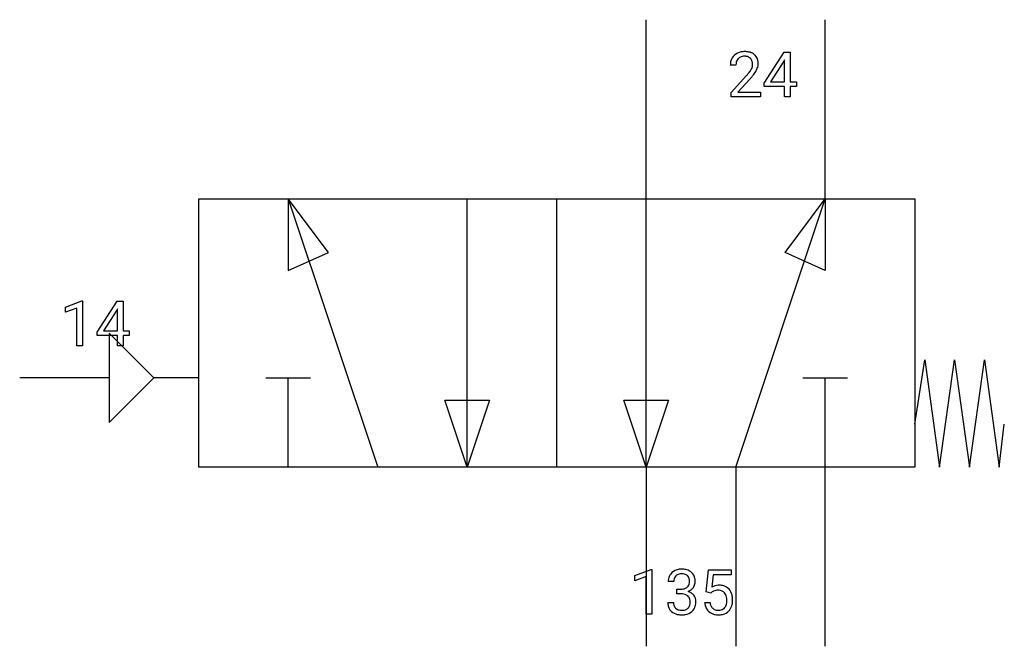
# Model space of a CAD drawing. Extents: x 4.1 to 33.2, y -2.8 to 15.7.
import ezdxf

# ---------------------------------------------------------------- set-up
doc = ezdxf.new("R2010")
doc.units = 0
doc.layers.add('DEFAULT_255_1_388', color=255, linetype='CONTINUOUS')
doc.layers.add('DEFAULT_255_2_778', color=255, linetype='CONTINUOUS')

msp = doc.modelspace()

# ---------------------------------------------------------------- linework, layer by layer
at = {"layer": 'DEFAULT_255_1_388'}
for p, q in [((26.109, 13.87), (26.698, 14.781)), ((26.708, 14.553), (26.688, 14.517)), ((26.698, 14.781), (26.876, 14.781)), ((26.708, 13.908), (26.708, 14.553)), ((26.876, 14.781), (26.876, 13.908)), ((25.273, 14.394), (25.106, 14.394)), ((26.688, 14.517), (26.299, 13.908)), ((25.132, 13.586), (25.587, 14.092)), ((25.685, 13.984), (25.333, 13.602)), ((26.109, 13.771), (26.109, 13.87)), ((26.708, 13.771), (26.109, 13.771)), ((26.299, 13.908), (26.708, 13.908)), ((26.708, 13.466), (26.708, 13.771)), ((26.876, 13.908), (27.059, 13.908)), ((27.059, 13.771), (26.876, 13.771)), ((26.876, 13.771), (26.876, 13.466)), ((27.059, 13.908), (27.059, 13.771)), ((25.132, 13.466), (25.132, 13.586)), ((25.994, 13.466), (25.132, 13.466)), ((25.333, 13.602), (25.994, 13.602)), ((25.994, 13.602), (25.994, 13.466)), ((26.876, 13.466), (26.708, 13.466)), ((5.455, 7.249), (5.934, 7.429)), ((5.934, 7.429), (5.96, 7.429)), ((5.96, 7.429), (5.96, 6.107)), ((6.388, 6.511), (6.978, 7.423)), ((6.978, 7.423), (7.156, 7.423)), ((7.156, 7.423), (7.156, 6.549)), ((5.455, 7.097), (5.455, 7.249)), ((5.792, 7.221), (5.455, 7.097)), ((5.792, 6.107), (5.792, 7.221)), ((6.968, 7.158), (6.578, 6.549)), ((6.988, 7.194), (6.968, 7.158)), ((6.988, 6.549), (6.988, 7.194)), ((6.388, 6.413), (6.388, 6.511)), ((6.988, 6.413), (6.388, 6.413)), ((6.578, 6.549), (6.988, 6.549)), ((6.988, 6.107), (6.988, 6.413)), ((7.156, 6.549), (7.338, 6.549)), ((7.338, 6.413), (7.156, 6.413)), ((7.156, 6.413), (7.156, 6.107)), ((7.338, 6.549), (7.338, 6.413)), ((5.96, 6.107), (5.792, 6.107)), ((7.156, 6.107), (6.988, 6.107)), ((22.284, -0.689), (22.763, -0.509)), ((22.763, -0.509), (22.789, -0.509)), ((22.789, -0.509), (22.789, -1.831)), ((24.395, -1.171), (24.462, -0.515)), ((24.462, -0.515), (25.136, -0.515)), ((25.136, -0.515), (25.136, -0.67)), ((22.284, -0.841), (22.284, -0.689)), ((22.621, -0.717), (22.284, -0.841)), ((22.621, -1.831), (22.621, -0.717)), ((23.434, -0.86), (23.266, -0.86)), ((24.604, -0.67), (24.564, -1.029)), ((25.136, -0.67), (24.604, -0.67)), ((23.522, -1.228), (23.522, -1.092)), ((23.522, -1.092), (23.648, -1.092)), ((23.648, -1.228), (23.522, -1.228)), ((24.529, -1.206), (24.395, -1.171)), ((24.573, -1.169), (24.529, -1.206)), ((23.255, -1.484), (23.423, -1.484)), ((24.348, -1.485), (24.506, -1.485)), ((22.789, -1.831), (22.621, -1.831))]:
    msp.add_line(p, q, dxfattribs=at)
for centre, radius, start, end in [((25.474, 14.423), 0.364, 133.4541, 162.9471), ((25.494, 14.402), 0.394, 100.787, 133.4382), ((25.511, 14.429), 0.234, 136.1757, 166.3673), ((25.497, 14.44), 0.216, 129.7286, 135.7539), ((25.506, 14.426), 0.233, 102.1738, 129.2061), ((25.533, 14.227), 0.572, 89.6607, 101.3702), ((25.534, 14.31), 0.352, 89.5461, 102.5418), ((25.54, 14.234), 0.565, 78.2173, 90.4129), ((25.537, 14.371), 0.291, 82.1602, 90.1506), ((25.552, 14.454), 0.207, 43.4417, 83.1661), ((25.58, 14.417), 0.378, 55.9269, 78.4888), ((25.543, 14.445), 0.219, 16.1713, 43.5286), ((25.602, 14.455), 0.334, 47.9298, 55.4049), ((25.614, 14.467), 0.318, 4.3348, 48.056), ((25.564, 14.398), 0.458, 163.2878, 180.5582), ((25.722, 14.394), 0.448, 178.4391, 180.0084), ((25.624, 14.399), 0.351, 165.9091, 178.8685), ((25.335, 14.488), 0.444, 328.8295, 331.7891), ((25.447, 14.43), 0.318, 331.4255, 352.9366), ((25.486, 14.43), 0.278, 359.4863, 15.9343), ((25.463, 14.427), 0.302, 353.2258, 0.0166), ((25.234, 14.572), 0.721, 326.9133, 338.3508), ((25.539, 14.454), 0.394, 337.8914, 358.9968), ((25.491, 14.448), 0.442, 359.9252, 5.5972), ((24.069, 15.434), 2.026, 318.5133, 320.7829), ((24.664, 14.95), 1.259, 320.7373, 323.9739), ((25.105, 14.63), 0.715, 323.8963, 328.6419), ((24.354, 15.215), 1.813, 317.2588, 319.9046), ((24.785, 14.859), 1.254, 319.6472, 327.096), ((23.645, -0.895), 0.396, 96.9874, 131.9691), ((23.67, -1.035), 0.538, 89.8593, 97.7827), ((23.675, -1.064), 0.567, 78.3654, 90.4133), ((23.716, -0.878), 0.376, 56.623, 78.6387), ((23.74, -0.835), 0.328, 47.0255, 56.0856), ((23.616, -0.856), 0.349, 155.3484, 180.7484), ((23.61, -0.859), 0.345, 131.5745, 154.4799), ((23.723, -0.86), 0.289, 172.5097, 180.1361), ((23.641, -0.845), 0.206, 133.835, 173.5343), ((23.646, -0.852), 0.215, 103.293, 133.562), ((23.669, -0.942), 0.307, 89.5322, 103.5319), ((23.675, -0.973), 0.338, 76.1116, 90.7029), ((23.719, -0.817), 0.177, 13.9578, 77.6714), ((23.567, -0.861), 0.334, 359.1804, 15.0452), ((23.619, -0.866), 0.282, 353.0942, 0.1175), ((23.742, -0.831), 0.323, 10.9208, 46.7779), ((23.795, -0.868), 0.274, 332.355, 359.718), ((23.589, -0.866), 0.48, 359.6364, 11.6088), ((23.645, -0.71), 0.382, 270.492, 281.8953), ((23.672, -0.834), 0.255, 281.669, 301.2944), ((23.691, -0.869), 0.215, 301.7835, 311.7546), ((23.701, -0.881), 0.2, 311.7325, 354.2803), ((23.708, -0.785), 0.402, 292.5422, 293.6931), ((23.752, -1.511), 0.372, 57.6433, 72.8626), ((23.739, -0.845), 0.334, 292.9804, 325.2391), ((23.722, -0.833), 0.355, 325.2332, 332.8747), ((24.773, -1.386), 0.414, 93.7182, 120.2539), ((24.694, -1.327), 0.199, 114.1952, 127.3642), ((24.719, -1.388), 0.265, 98.9836, 113.8906), ((24.742, -1.526), 0.405, 89.6805, 99.1614), ((24.745, -1.451), 0.33, 84.6966, 90.0672), ((24.783, -1.477), 0.506, 89.966, 94.2495), ((24.759, -1.36), 0.237, 41.7851, 85.9892), ((24.788, -1.411), 0.439, 73.8045, 90.5586), ((24.814, -1.314), 0.339, 41.3071, 73.543), ((24.767, -1.355), 0.401, 13.5076, 41.2175), ((23.642, -1.741), 0.513, 84.0196, 89.3326), ((23.66, -1.588), 0.358, 71.9008, 84.3555), ((23.7, -1.468), 0.232, 49.5091, 72.1833), ((23.721, -1.44), 0.198, 12.9498, 48.7551), ((23.623, -1.465), 0.298, 359.5051, 13.4237), ((23.792, -1.447), 0.296, 36.7247, 57.4701), ((23.791, -1.445), 0.296, 8.0545, 36.3562), ((23.694, -1.463), 0.395, 359.8317, 8.5873), ((24.733, -1.382), 0.271, 12.649, 41.6081), ((24.605, -1.426), 0.403, 344.2414, 356.7358), ((24.614, -1.41), 0.393, 359.5579, 12.9534), ((24.464, -1.414), 0.544, 356.3547, 0.0507), ((24.583, -1.403), 0.592, 1.133, 13.8831), ((24.568, -1.416), 0.607, 347.8573, 0.4294), ((24.423, -1.412), 0.752, 359.9925, 1.5431), ((23.7, -1.484), 0.445, 179.976, 183.2331), ((23.583, -1.499), 0.328, 181.8183, 229.6455), ((23.681, -1.486), 0.258, 179.4468, 196.2872), ((23.626, -1.501), 0.201, 196.5661, 227.7059), ((23.644, -1.481), 0.229, 227.7653, 257.8763), ((23.67, -1.375), 0.338, 257.4584, 270.4267), ((23.675, -1.342), 0.37, 269.5965, 280.8788), ((23.701, -1.471), 0.239, 280.6347, 299.8594), ((23.709, -1.448), 0.398, 279.783, 311.6256), ((23.722, -1.512), 0.193, 300.3576, 314.5516), ((23.713, -1.505), 0.204, 315.0731, 345.0429), ((23.609, -1.475), 0.312, 344.5985, 357.9271), ((23.508, -1.468), 0.414, 357.4755, 0.0225), ((23.751, -1.496), 0.334, 311.6358, 343.7652), ((23.652, -1.468), 0.437, 343.9832, 0.5571), ((24.852, -1.441), 0.505, 184.9244, 194.4976), ((24.712, -1.482), 0.36, 193.7536, 228.5273), ((24.873, -1.437), 0.37, 187.3597, 198.6734), ((24.755, -1.478), 0.245, 198.4454, 217.7945), ((24.722, -1.502), 0.204, 218.2887, 228.5613), ((24.733, -1.487), 0.223, 228.9652, 258.1237), ((24.756, -1.388), 0.325, 257.7261, 270.4014), ((24.761, -1.438), 0.274, 269.4204, 286.421), ((24.778, -1.499), 0.212, 286.725, 320.6005), ((24.805, -1.485), 0.359, 281.8396, 316.5458), ((24.735, -1.464), 0.267, 320.6712, 344.544), ((24.798, -1.481), 0.367, 316.8172, 323.1487), ((24.765, -1.461), 0.405, 323.6727, 348.1675), ((23.63, -1.446), 0.398, 229.4224, 256.8555), ((23.668, -1.291), 0.558, 256.6827, 270.4413), ((23.675, -1.286), 0.563, 269.7285, 280.3858), ((24.721, -1.469), 0.376, 228.9024, 256.3313), ((24.754, -1.334), 0.515, 256.2426, 270.4486), ((24.762, -1.31), 0.539, 269.5771, 282.4215)]:
    msp.add_arc(centre, radius, start, end, dxfattribs=at)
at = {"layer": 'DEFAULT_255_2_778'}
for p, q in [((22.622, 10.451), (22.622, 15.743)), ((27.913, 10.451), (27.913, 15.743)), ((9.392, 10.451), (30.559, 10.451)), ((9.392, 2.514), (9.392, 10.451)), ((12.038, 10.451), (12.038, 8.334)), ((13.229, 8.864), (12.038, 10.451)), ((12.038, 10.451), (14.684, 2.514)), ((17.33, 2.514), (17.33, 10.451)), ((19.976, 2.514), (19.976, 10.451)), ((22.622, 2.514), (22.622, 10.451)), ((25.267, 2.514), (27.913, 10.451)), ((26.723, 8.864), (27.913, 10.451)), ((27.913, 10.451), (27.913, 8.334)), ((30.559, 10.451), (30.559, 2.514)), ((12.038, 8.334), (13.229, 8.864)), ((27.913, 8.334), (26.723, 8.864)), ((8.07, 5.159), (6.747, 6.482)), ((6.747, 6.482), (6.747, 3.836)), ((30.559, 3.784), (30.853, 5.689)), ((30.853, 5.689), (31.294, 2.514)), ((31.294, 2.514), (31.735, 5.689)), ((31.735, 5.689), (32.176, 2.514)), ((32.176, 2.514), (32.617, 5.689)), ((32.617, 5.689), (33.058, 2.514)), ((6.747, 5.159), (4.101, 5.159)), ((6.747, 3.836), (8.07, 5.159)), ((9.392, 5.159), (8.07, 5.159)), ((11.377, 5.159), (12.7, 5.159)), ((12.038, 2.514), (12.038, 5.159)), ((27.252, 5.159), (28.575, 5.159)), ((27.913, -2.778), (27.913, 5.159)), ((16.668, 4.498), (17.991, 4.498)), ((17.33, 2.513), (16.668, 4.498)), ((17.991, 4.498), (17.33, 2.513)), ((21.96, 4.498), (23.283, 4.498)), ((22.622, 2.513), (21.96, 4.498)), ((23.283, 4.498), (22.622, 2.513)), ((33.058, 2.514), (33.206, 3.784)), ((30.559, 2.514), (9.392, 2.514)), ((22.622, 2.514), (22.622, -2.778)), ((25.267, 2.514), (25.267, -2.778))]:
    msp.add_line(p, q, dxfattribs=at)

doc.saveas('drawing.dxf')
